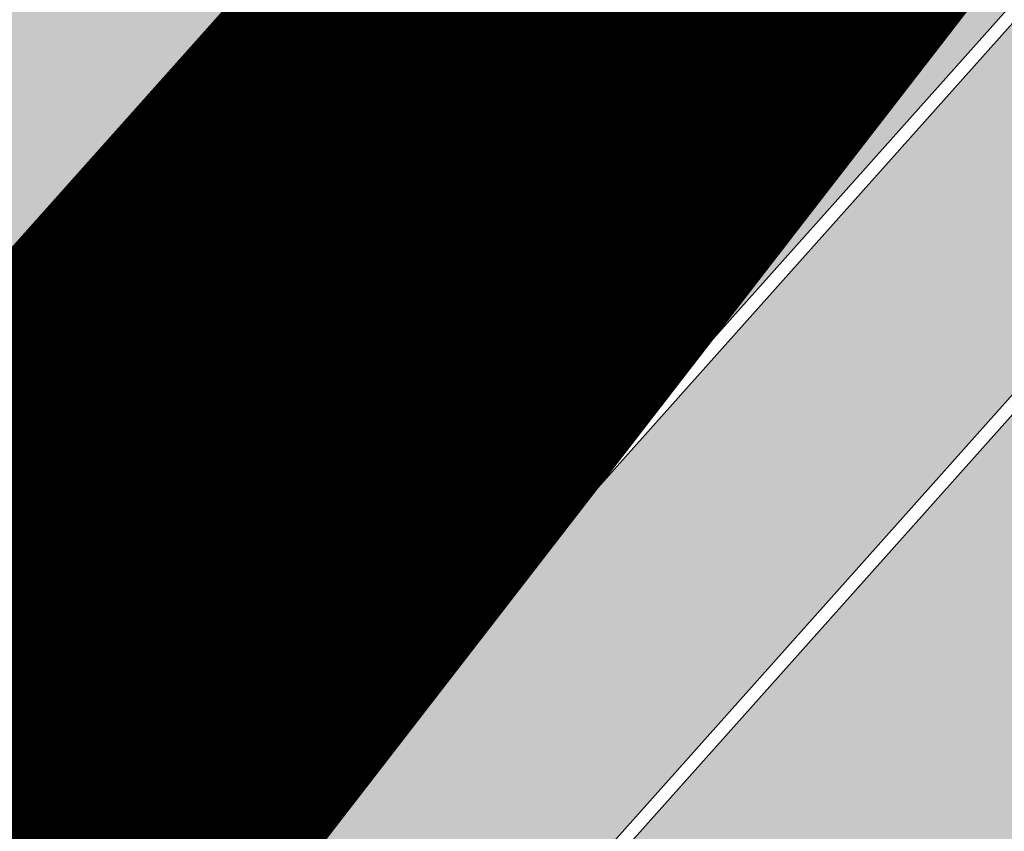
# Model space of a CAD drawing. Units: millimetres. Extents: x -511153 to 25189, y -6563528 to 13100.
# Drawn here: x 8871 to 8877, y 9932 to 9937 of the extents above; entities that cross this region are included whole.
import ezdxf

# ---------------------------------------------------------------- set-up
doc = ezdxf.new("R2010")
doc.units = ezdxf.units.MM
for name, pattern in [('CENTER', [16, 10, -2, 2, -2]), ('DASHED', [19.049999999999997, 12.7, -6.35]), ('Tkm_921_50', [4, 1, -3]), ('tugimüür1', [0.8, 0.6, -0.2])]:
    doc.linetypes.add(name, pattern=pattern)
doc.layers.add('______MAANTEEAMETI_PLANEERING', color=7, linetype='Continuous', lineweight=13)
doc.layers.add('Level 1', color=24, linetype='Continuous', lineweight=0)
for name, color, linetype in [('DET.PLAN', 5, 'DASHED'), ('tee', 253, 'Continuous'), ('TL_katend_AB_JRT', 133, 'Continuous'), ('TL_katend_AB_KT', 41, 'Continuous'), ('TL_katend_muldeserv', 34, 'Continuous'), ('TL_L_kattemärgistus', 7, 'Continuous'), ('TL_mulle_kraav', 5, 'Continuous'), ('TL_piire_porkepiire_tp1', 5, 'FENCELINE2'), ('TL_piire_torupiire_rajatis', 64, 'FENCELINE1'), ('TL_tee_äk_8x20', 210, 'Continuous'), ('TL_tee_äk_ST_10cm', 192, 'Continuous'), ('TL_telg_tee', 12, 'CENTER'), ('TL_TS_tugimüür', 7, 'Continuous')]:
    doc.layers.add(name, color=color, linetype=linetype)
for name, color, linetype, true_color in [('TL_katend_AB_ST-1', 7, 'Continuous', 0xcbcbcb), ('TL_katend_haljastus_muru', 7, 'Continuous', 0xe9ffa8), ('TL_katend_sillutis_KT-hall', 250, 'Continuous', 0x333333), ('TL_tee_murukaitseriba', 7, 'Murukaitse', 0xb57e40), ('TL_tee_servajoon', 1, 'Continuous', 0xff0000)]:
    doc.layers.add(name, color=color, linetype=linetype, true_color=true_color)
doc.styles.add('romanc', font='romanc.shx')
doc.styles.add('RP_lines', font='swissl.ttf')
doc.linetypes.add('FENCELINE1', pattern='A,6.349999999999999,-2.54,[133,ltypeshp.shx,S=2.54,R=0,X=-2.54,Y=0],-2.54,25.4', length=36.83)
doc.linetypes.add('FENCELINE2', pattern='A,0.25,-0.1,[132,ltypeshp.shx,S=0.1,R=0,X=-0.1,Y=0],-0.1,1', length=1.45)
doc.linetypes.add('Murukaitse', pattern='A,0.4,["|",RP_lines,S=0.29,R=0,X=0,Y=-0.305],0', length=0.4)
doc.linetypes.add('PROJ_KRAAV5', pattern='A,0,-1.35,1,[">",romanc,S=1,R=0,X=-0.9520000000000001,Y=-0.429],-2.45,0', length=4.800000000000001)
pattern_1 = [(45, (-544953.9530824121, -6582422.866960801), (0, 0.2828427124746191), [0.6000000000000001, -0.2]), (135, (-544953.8116610559, -6582422.725539445), (2.220446049250313e-17, 0.282842712474619), [0.6000000000000001, -0.2])]

# ---------------------------------------------------------------- blocks, each defined once
blk = doc.blocks.new('A$C081406f7')
at = {"layer": 'TL_katend_AB_JRT', "transparency": 33554687}
h = blk.add_hatch(color=256, dxfattribs=at)
h.dxf.hatch_style = 1
edge = h.paths.add_edge_path()
edge.add_line((1331.061774143483, 1012.218345088884), (1331.116652983706, 1012.61526045762))
edge.add_arc((1328.201406678767, 963.3514451161027), 49.34999658583151, 86.61340183406443, 88.36263132404838)
edge.add_line((1329.611512995325, 1012.681291691959), (1329.575909359497, 1012.423785699531))
edge.add_arc((1327.594756316277, 1012.697706511244), 1.99999999793713, 270.704343966516, 352.12800401456866, ccw=False)
edge.add_arc((1328.201334434678, 963.3517630640417), 47.34967144691694, 90.70426155766575, 106.6259412670015)
edge.add_arc((1303.594934655121, 1045.756062588654), 38.65000000741672, 266.6926130097575, 286.6259135930278, ccw=False)
edge.add_arc((1310.670589998364, 990.2048689648509), 19.35000010517429, 118.7444174245122, 126.0989164710175)
edge.add_arc((1303.594934709603, 1045.756063265726), 40.15000068626519, 263.8160416310698, 267.5337873785418)
edge.add_line((1301.867270540912, 1005.643250703812), (1301.899061956792, 1005.532438928261))
edge.add_arc((1307.524930216372, 997.2650568913668), 9.999999970905757, 124.2348835614915, 158.0971353988752)
edge.add_arc((1569.169494629255, 892.0694204317406), 292.000000001215, 158.0971353438533, 167.4773947867204)
edge.add_line((1284.116017517983, 955.3822563141584), (1269.276291215559, 888.5693340552971))
edge.add_arc((965.186708620633, 956.1102531570941), 311.4999999933742, 335.32741172495804, 347.4773947861705, ccw=False)
edge.add_line((1248.249247978907, 826.0800689384341), (1234.52149711526, 796.1961458865553))
edge.add_arc((812.6538118493045, 989.9891251958907), 464.2500002167407, 331.0333457150138, 335.32741172413637, ccw=False)
edge.add_arc((1235.450065604644, 755.9509007129818), 18.99999999915957, 151.033345712775, 194.7181055656156)
edge.add_arc((1202.565690042684, 747.3127386476845), 15.00000000035799, -41.743547994088374, 14.718105560709489, ccw=False)
edge.add_line((1213.757675359258, 737.325773909688), (1147.759930951986, 663.3647851776332))
edge.add_arc((1125.375960341771, 683.3387146210298), 29.9999999614795, 294.53074976855106, 318.2564520231993, ccw=False)
edge.add_arc((1151.947579253116, 625.1154454834759), 34.00000004366822, 114.5307497982321, 132.9195617888031)
edge.add_arc((812.653811151511, 989.9891261709854), 464.2500013923588, 308.4623514616791, 312.9195618036572, ccw=False)
edge.add_arc((1104.534918063902, 626.8197546908632), 3.136660315017773, 186.3384029100972, 215.3889971087728)
edge.add_arc((812.6538112419657, 989.9891260704026), 465.7500012572715, 308.4038301490165, 312.9195618039128)
edge.add_arc((1151.947579239029, 625.115445503965), 32.50000001894414, 114.5307497914659, 132.9195617948389, ccw=False)
edge.add_arc((1125.375960316276, 683.3387146545574), 31.50000000262107, 294.5307497859774, 318.2564520083394)
edge.add_line((1148.879129483714, 662.366088704206), (1214.876873890986, 736.3270774353296))
edge.add_arc((1202.565690041636, 747.3127386476845), 16.50000000136745, 318.2564520070476, 374.7181055598263)
edge.add_arc((1235.450065605226, 755.9509007129818), 17.49999999971978, 151.0333457129809, 194.7181055655133, ccw=False)
edge.add_arc((812.653811880271, 989.9891251875088), 465.7500001855071, 331.0333457140908, 335.3274117234507)
edge.add_line((1235.884559102822, 795.5699973264709), (1249.612309966236, 825.453920379281))
edge.add_arc((965.1867086070124, 956.110253162682), 313.0000000079281, 335.3274117251543, 347.4773947856867)
edge.add_line((1270.740607022657, 888.244096884504), (1285.58033332543, 955.057019145228))
edge.add_arc((1569.169494632981, 892.0694204308093), 290.500000005041, 158.0971353439562, 167.4773947863576, ccw=False)
edge.add_arc((1307.524930238258, 997.2650568736717), 8.49999999809808, 94.6334589529879, 158.0971353529231, ccw=False)
edge.add_arc((1303.594934666529, 1045.756062531844), 40.14999994993164, 274.6334589528057, 286.6259136007135)
edge.add_arc((1328.201334439451, 963.3517630379647), 45.84967147307456, 90.70425886574378, 106.6259421686855, ccw=False)
edge.add_arc((1327.594756315812, 1012.697706512176), 3.499999998853502, 270.704343992679, 352.1280039738294)
h = blk.add_hatch(color=256, dxfattribs=at)
h.dxf.hatch_style = 1
edge = h.paths.add_edge_path()
edge.add_line((1238.03755399806, 895.507727028802), (1236.573238190264, 895.8329641995952))
edge.add_arc((812.6538120446494, 989.9891250981018), 434.2499999985864, 278.42358354365007, 347.4773947864304, ccw=False)
edge.add_arc((966.0656855625566, -45.96326742041856), 613.0000000020066, 98.42358354406406, 103.1092081943174)
edge.add_line((827.0324824559502, 551.0616637477651), (818.9343210194493, 549.1757905371487))
edge.add_arc((753.8404723717831, 828.6964348163456), 286.9999994948129, 278.9447611017615, 283.1092081942477, ccw=False)
edge.add_arc((797.1422542578075, 553.583357302472), 8.499999972982454, 213.8656565551455, 278.94476124885875, ccw=False)
edge.add_arc((751.3486475009704, 522.8511579474434), 46.6499999998294, 33.86565664215939, 80.02617908076444)
edge.add_arc((767.3693766439101, 613.9527702359483), 45.84955418204962, 246.36187232451698, 260.02621233503993, ccw=False)
edge.add_arc((747.5822471051943, 568.7438330380246), 3.499999999808036, 66.36197162021725, 148.5176474908606)
edge.add_line((744.5974434057716, 570.5716587612405), (744.4117226545932, 570.2683804025874))
edge.add_arc((767.3694772499148, 613.9531991500407), 49.34999376957271, 242.2766531950009, 244.023942322641)
edge.add_line((745.7544007047545, 569.5886823488399), (745.8766449912218, 569.7883048802614))
edge.add_arc((747.5822471051943, 568.7438330380246), 2.000000000103188, 66.36197162043612, 148.517647481358, ccw=False)
edge.add_arc((767.3695055353455, 613.9531969800591), 47.34999680062581, 246.3619396387566, 260.026147109813)
edge.add_arc((751.3486474951496, 522.8511579390615), 45.150000008897, 27.125517666999883, 80.02617907527531, ccw=False)
edge.add_arc((801.6699142513098, 559.9189355196431), 19.35000019557606, 238.40627321629, 245.9109499611945)
edge.add_arc((751.3486473585945, 522.8511578729376), 46.65000016205802, 24.57761558553081, 27.67903173071565)
edge.add_line((792.6601932924241, 544.5209222389385), (792.7407693163259, 544.604107350111))
edge.add_arc((797.1422542715445, 553.5833573210984), 9.99999999262469, 243.8866438613974, 278.944761133879)
edge.add_arc((753.8404721090337, 828.6964359162375), 288.5000006254982, 278.944761119395, 283.1092081727512)
edge.add_line((819.2745326608419, 547.7148812180385), (827.3726943674264, 549.6007544901222))
edge.add_arc((966.0656855709385, -45.96326740831137), 611.4999999908547, 98.42358354425102, 103.10920818013199, ccw=False)
edge.add_arc((812.6538120339392, 989.989125110209), 435.7500000124755, 278.4235835458725, 347.4773947851821)
at = {"layer": 'TL_katend_AB_KT', "transparency": 33554687}
h = blk.add_hatch(color=256, dxfattribs=at)
h.dxf.hatch_style = 1
edge = h.paths.add_edge_path()
edge.add_arc((760.1527486059349, 607.7751159192994), 36.50000031233424, 216.4709249278293, 220.5661217626804)
edge.add_arc((767.3694800558733, 613.953204694204), 45.99999998242128, 220.5661217680934, 239.0436415470302)
edge.add_arc((744.7365387036698, 576.220593274571), 1.999999996075174, 239.0436414859668, 290.8371826000182)
edge.add_arc((747.5822397817392, 568.7438758024946), 5.999957427756725, 66.36174381000382, 110.8372624563138, ccw=False)
edge.add_arc((767.369480105117, 613.9532048217952), 43.35000012027727, 246.36197163502, 260.0261790581303)
edge.add_arc((751.3486475094687, 522.851157954894), 49.14999998997733, 33.86565664101278, 80.02617908894189, ccw=False)
edge.add_arc((797.1422542728251, 553.5833573248237), 5.999999996550032, 213.8656566117462, 278.9447611262895)
edge.add_arc((753.8404722156702, 828.6964352149516), 284.4999999166608, 278.9447611201475, 283.1092081957379)
edge.add_line((818.3673013777006, 551.6106393486261), (826.4654628441203, 553.4965125657618))
edge.add_arc((966.0656856120331, -45.96326782554388), 615.5000004091335, 98.42358354416808, 103.10920819244808, ccw=False)
edge.add_arc((812.6538122210186, 989.9891245244071), 431.7499994060585, 278.4235835301186, 301.2678118288986)
edge.add_arc((1036.229862837587, 621.8053231630474), 0.9999999931718436, 301.267811466231, 384.6241389301952)
edge.add_line((1037.138923479128, 622.2219869801775), (1035.411402901169, 625.9910231325775))
edge.add_line((1035.411402901169, 625.9910231325775), (1043.022154523758, 629.4504788648337))
edge.add_line((1043.022154523758, 629.4504788648337), (1044.174065098632, 626.9162925630808))
edge.add_arc((1045.0844305465, 627.3300978131592), 1.000000016831884, 204.4440994609513, 302.6560834414602)
edge.add_arc((812.6538120288169, 989.9891251008958), 431.7500000139557, 302.6560844126325, 330.7799349023452)
edge.add_arc((1188.591380374623, 779.7119099330157), 0.9999999994466008, 330.7799348853426, 490.6167012945004)
edge.add_line((1187.94038486341, 780.4709915118292), (1187.495170743205, 780.089171689935))
edge.add_line((1187.495170743205, 780.089171689935), (1184.793539382983, 783.2393602589145))
edge.add_line((1184.793539382983, 783.2393602589145), (1188.145013480564, 786.1136159887537))
edge.add_arc((1165.490360954311, 812.5296650798991), 34.80001337170807, 310.6167013353277, 311.8109274034694)
edge.add_line((1188.690647156094, 786.5915145901963), (1190.738482284825, 784.3020145865157))
edge.add_arc((1191.483831148362, 784.9686892200261), 0.9999999976706904, 221.8109274321829, 331.5780255344601)
edge.add_arc((812.6538120631594, 989.9891250934452), 431.7499999812208, 331.5780253392793, 340.1870040582577)
edge.add_arc((1217.905096948612, 843.9858423052356), 0.9999999971670548, 340.1870038771584, 441.6590611897906)
edge.add_arc((1217.760033741477, 842.9964199140668), 1.999999997926284, 81.6590609044218, 160.0567078618602)
edge.add_arc((812.6535318527604, 989.9893153356388), 428.9503326123771, 333.29984260979995, 340.0566967037109, ccw=False)
edge.add_arc((1165.490369807347, 812.5296550029889), 33.99999995879758, 310.6167010714677, 333.2998485069722, ccw=False)
edge.add_line((1187.624217073317, 786.7208812544122), (1175.922845574678, 776.6856749244034))
edge.add_line((1175.922845574678, 776.6856749244034), (1172.531351141632, 779.0466232066974))
edge.add_line((1172.531351141632, 779.0466232066974), (1185.020235039177, 789.7572075817734))
edge.add_arc((1165.490310639143, 812.5297115659341), 30.00008141288409, 310.6167165254561, 333.2998027803677)
edge.add_arc((812.6526808926137, 989.989652809687), 424.9512476492056, 333.2998534577906, 340.0566929611683)
edge.add_arc((1217.760033742175, 842.9964199122041), 6.000000000047609, 72.15919044273221, 160.0567078173691, ccw=False)
edge.add_arc((1219.904647490126, 849.6597998198122), 0.9999999942846093, 252.1591901560946, 340.9872202558288)
edge.add_arc((812.6538119966863, 989.9891251111403), 431.7500000491686, 340.9872199025498, 347.4773947858894)
edge.add_line((1234.132711845683, 896.3750261487439), (1245.27446086565, 946.5385396732017))
edge.add_arc((1215.988144716946, 953.0432830872014), 30.0000000073968, 347.4773947870228, 361.8389063469438)
edge.add_arc((1279.955184762599, 955.0970085663721), 33.99999999687243, 167.477394787649, 181.8389063511254, ccw=False)
edge.add_line((1246.764026471879, 962.4690510993823), (1250.666872519185, 980.0408407850191))
edge.add_arc((1283.858030817937, 972.6687982473522), 34.00000000573532, 149.221597690627, 167.4773947829236, ccw=False)
edge.add_arc((1228.872248320025, 1005.418816999532), 30.00000003466059, 329.2215977175597, 365.1314120587608)
edge.add_arc((1215.575752781937, 1004.224788232706), 43.34999997047248, 5.131412069857352, 26.48547937324309)
edge.add_arc((1305.975541555905, 1049.267858514562), 57.64999998398533, 190.8671647634259, 206.4854793711078, ccw=False)
edge.add_arc((1295.663835851243, 1047.288264896721), 47.14999686824728, 161.6062736441554, 190.8671647448665, ccw=False)
edge.add_arc((1249.97379488172, 1062.481762013398), 1.000000000257591, 341.6062887274181, 421.2869335099446)
edge.add_line((1250.454218402854, 1063.358798637986), (1249.886534570018, 1063.669730770402))
edge.add_line((1249.886534570018, 1063.669730770402), (1251.394356979989, 1066.422635067254))
edge.add_arc((1251.870591191924, 1067.304499796592), 1.002239704595311, 241.6295825645544, 332.3749281381316)
edge.add_arc((1295.663837659056, 1047.288277206011), 47.15000119949782, 153.89316580047, 155.5017181325828, ccw=False)
edge.add_arc((1247.082247634768, 1061.075199609622), 9.349999986054199, 31.74660386353679, 48.11787214852751, ccw=False)
edge.add_arc((1295.663836585241, 1047.288277724758), 44.73000000743441, 155.278346564984, 190.8670968412742)
edge.add_arc((1305.975541565218, 1049.267858513631), 55.22999999285027, 190.8670968416671, 206.4854793678936)
edge.add_arc((1215.575752748991, 1004.224788219668), 45.770000004756, 5.13141208807059, 26.485479366982076, ccw=False)
edge.add_arc((1228.872248351923, 1005.418816993013), 32.4200000035485, -30.778402303526093, 5.131412084076601, ccw=False)
edge.add_arc((1283.858030845411, 972.668798238039), 31.58000003442354, 149.2215977017475, 167.4773947747526)
edge.add_line((1253.029302021721, 979.5161248175427), (1249.126455974416, 961.944335131906))
edge.add_arc((1279.955184770282, 955.0970085663721), 31.58000000418229, 167.4773947885499, 181.8389063478702)
edge.add_arc((1215.988144712057, 953.0432830899954), 32.42000001252146, -12.522605213988925, 1.8389063447784793, ccw=False)
edge.add_line((1247.636890367721, 946.0138237057254), (1236.495141344378, 895.8503101719543))
edge.add_arc((812.6538120427867, 989.9891250999644), 434.1700000002187, 278.42358354346834, 347.4773947848645, ccw=False)
edge.add_arc((966.0656855832785, -45.96326759457588), 613.0800001776895, 98.42358354387078, 103.1092081993893)
edge.add_line((827.0143377571367, 551.139578894712), (818.9161764063174, 549.2537057027221))
edge.add_arc((753.8404720904073, 828.6964361043647), 286.9200008130086, 278.9447611172761, 283.109208193448, ccw=False)
edge.add_arc((797.1422542647924, 553.5833573127165), 8.41999998410468, 213.8656565810622, 278.9447611924826, ccw=False)
edge.add_arc((751.3486474859528, 522.851157923229), 46.73000002580049, 33.8656566573899, 80.02617906766403)
edge.add_arc((767.369376640534, 613.9527702154592), 45.76955416166526, 246.3618721442954, 260.0262123929947, ccw=False)
edge.add_arc((747.5822471056599, 568.7438330370933), 3.580000000794662, 66.36197163623568, 148.5176474823764)
edge.add_line((744.5292193212081, 570.6134376348928), (744.340787722962, 570.3057325137779))
edge.add_arc((767.3694800275844, 613.9532046541572), 49.34999993420625, 223.1687855200663, 242.1835772926261, ccw=False)
edge.add_arc((734.9137852214044, 583.5085356822237), 4.849999999742296, 147.9953772060585, 223.1687855372423, ccw=False)
h = blk.add_hatch(color=256, dxfattribs=at)
h.dxf.hatch_style = 1
edge = h.paths.add_edge_path()
edge.add_arc((1307.524930238607, 997.2650568736717), 5.999999998300618, 94.63345895285039, 158.0971353571915, ccw=False)
edge.add_arc((1303.594934645575, 1045.756062650122), 42.65000006928955, 274.6334589685262, 286.6259135821331)
edge.add_arc((1328.201406533481, 963.3514417055994), 43.34999999919307, 80.01896494240401, 106.62591360174571, ccw=False)
edge.add_arc((1333.94419854763, 996.0727140456438), 10.12861678830386, 53.54843434759471, 79.93158449361289, ccw=False)
edge.add_line((1339.96204574639, 1004.219762169756), (1341.759545789449, 1006.825844116509))
edge.add_arc((1334.378083474701, 996.1231486620381), 13.00129516222127, 55.40664822549138, 79.32388153808355)
edge.add_arc((1328.201406357577, 963.3514405759051), 46.35000114190463, 79.32564926763709, 82.56292106261891)
edge.add_arc((1334.330282863346, 1010.303129223175), 1.000016746857143, 172.1284035479671, 262.5619585809767, ccw=False)
edge.add_line((1333.33968879655, 1010.44008501526), (1333.611230211449, 1012.404028871097))
edge.add_arc((1328.201406707522, 963.3514437498525), 49.34999794752328, 83.70649967148545, 86.52024182117492)
edge.add_line((1331.196749655413, 1012.610455291346), (1331.141020265291, 1012.207388256676))
edge.add_arc((1327.594756315113, 1012.697706512176), 3.579999999442807, 270.70434400344595, 352.12800398057857, ccw=False)
edge.add_arc((1328.201334425597, 963.3517631180584), 45.76967139219959, 90.70425870087568, 106.6259422308162)
edge.add_arc((1303.594934661407, 1045.756062565371), 40.22999998365784, 274.63345895615566, 286.6259135938972, ccw=False)
edge.add_arc((1307.524930238957, 997.2650568727404), 8.419999999095863, 94.63345895752121, 158.0971353463902)
edge.add_arc((1569.169494581642, 892.0694204475731), 290.41999995115, 158.0971353431736, 167.477394787042)
edge.add_line((1285.658430168987, 955.0396731644869), (1270.818703865749, 888.2267509019002))
edge.add_arc((965.1867086242419, 956.1102531570941), 313.0799999899953, 335.32741172474005, 347.477394785973, ccw=False)
edge.add_line((1249.685006605578, 825.4205257892609), (1235.95725574065, 795.5366027364507))
edge.add_arc((812.6538127892418, 989.989124706015), 465.8299991572462, 331.03334571171365, 335.3274117305015, ccw=False)
edge.add_arc((1235.450065606157, 755.9509007129818), 17.42000000038047, 151.0333457156814, 194.7181055653456)
edge.add_arc((1202.565690044081, 747.3127386476845), 16.57999999889859, -41.743547997381825, 14.718105561358584, ccw=False)
edge.add_line((1214.936564479256, 736.273813623935), (1148.9388200721, 662.3128248918802))
edge.add_arc((1125.375960310106, 683.3387146638706), 31.58000001373188, 294.53074978942004, 318.25645200268934, ccw=False)
edge.add_arc((1151.947579234606, 625.1154455086216), 32.42000001278313, 114.5307497875167, 132.9195617944362)
edge.add_arc((812.6538113985443, 989.9891258776188), 465.8300010092107, 308.4035007541177, 312.9195618059745, ccw=False)
edge.add_arc((1104.413364463137, 626.754801876843), 3.000000009807256, 217.2509169092789, 270.2246368098666)
edge.add_arc((812.6538119986653, 989.989125170745), 468.2500000833124, 308.543609432291, 312.9195618110201)
edge.add_arc((1151.947579200612, 625.1154455579817), 29.99999995306083, 114.53074976839079, 132.9195618114015, ccw=False)
edge.add_arc((1125.375960324658, 683.3387146387249), 33.99999998552006, 294.5307497838656, 318.2564520195749)
edge.add_line((1150.744460369926, 660.7015945818275), (1174.780005541514, 687.6372527871281))
edge.add_arc((1175.526137896115, 686.9714551344514), 1.000000002446333, 48.38461624219218, 138.256451863489, ccw=False)
edge.add_line((1176.190264868201, 687.719074937515), (1176.913688119501, 687.0764422882348))
edge.add_line((1176.913688119501, 687.0764422882348), (1176.989424549858, 686.9964356338605))
edge.add_line((1176.989424549858, 686.9964356338605), (1179.974988151691, 690.3242372842506))
edge.add_line((1179.974988151691, 690.3242372842506), (1179.164484239067, 691.125843080692))
edge.add_arc((1179.867677398841, 691.8368419418111), 1.000000000232798, 138.2564520271869, 225.3162436182463, ccw=False)
edge.add_line((1179.121545044123, 692.5026395907626), (1222.713118762011, 741.3539438415319))
edge.add_arc((1223.086184938555, 741.0210450189188), 0.4999999981782788, 48.85218732620882, 138.2564521242708, ccw=False)
edge.add_line((1223.415186865837, 741.3975522965193), (1224.569792427123, 740.3886277060956))
edge.add_line((1224.569792427123, 740.3886277060956), (1225.808492871234, 741.7998472014442))
edge.add_line((1225.808492871234, 741.7998472014442), (1224.697662832565, 742.755804524757))
edge.add_arc((1225.023808649508, 743.1347885672003), 0.4999999983365052, 138.5110838336918, 229.2853949299992, ccw=False)
edge.add_line((1224.649266704801, 743.4660261422396), (1224.779737940058, 743.6135545456782))
edge.add_line((1224.779737940058, 743.6135545456782), (1223.242465095944, 744.9730885932222))
edge.add_arc((1222.495438060956, 745.6378822522238), 1.000000000025614, 175.196264014332, 318.3335025785019, ccw=False)
edge.add_arc((1202.565690045594, 747.3127386476845), 18.99999999746681, 355.1962640105633, 374.7181055639696)
edge.add_arc((1235.450065601384, 755.9509007139131), 14.9999999962148, 151.033345709845, 194.7181055722229, ccw=False)
edge.add_arc((812.6538118559401, 989.9891251930967), 468.2500002096074, 331.033345714901, 335.3274117240899)
edge.add_line((1238.156329081394, 794.5264163939282), (1251.884079945041, 824.4103394467384))
edge.add_arc((965.1867085912963, 956.11025316827), 315.5000000244148, 335.3274117254541, 347.4773947853262)
edge.add_line((1273.181133367703, 887.7020349334925), (1288.020859670476, 954.5149571932852))
edge.add_arc((1569.16949461482, 892.0694204363972), 287.9999999859789, 158.097135343625, 167.4773947868337, ccw=False)
h = blk.add_hatch(color=256, dxfattribs=at)
h.dxf.hatch_style = 1
edge = h.paths.add_edge_path()
edge.add_arc((1196.530122087453, 734.9916790267453), 9.999999999597659, 318.2564520081218, 371.9528064860776)
edge.add_arc((1207.291625829064, 737.2698443401605), 0.9999999993168075, 138.3853987277508, 191.9528064829584, ccw=False)
edge.add_line((1206.543996958411, 737.933961099945), (1208.353496473632, 739.971003619954))
edge.add_line((1208.353496473632, 739.971003619954), (1205.138692326029, 742.8267056858167))
edge.add_line((1205.138692326029, 742.8267056858167), (1204.803558026557, 742.4494285387918))
edge.add_arc((1204.055929156719, 743.1135452995077), 0.999999999439535, 220.6167010391136, 318.3853986568486, ccw=False)
edge.add_line((1203.296847574995, 742.4625497916713), (1202.233018998406, 743.703007934615))
edge.add_line((1202.233018998406, 743.703007934615), (1199.984026759397, 740.180969171226))
edge.add_line((1199.984026759397, 740.180969171226), (1201.084611578728, 738.8976520765573))
edge.add_arc((1196.530122088385, 734.9916790267453), 5.999999998625416, -41.74354800017318, 40.61670105936622, ccw=False)
edge.add_line((1201.006916213431, 730.9968931321055), (1171.987743782927, 698.4762864904478))
edge.add_arc((1175.71840555442, 695.1472982447594), 4.999999999321092, 138.2564520032367, 228.2564519703282)
edge.add_line((1172.389417306753, 691.4166364753619), (1172.553566428134, 691.2701609916985))
edge.add_line((1172.553566428134, 691.2701609916985), (1175.216757024056, 694.2546904087067))
edge.add_line((1175.216757024056, 694.2546904087067), (1175.052607904305, 694.4011658933014))
edge.add_arc((1175.71840555768, 695.1472982466221), 1.000000001955913, 138.2564521336153, 228.2564517847779, ccw=False)
edge.add_line((1174.972273201216, 695.8130958946422), (1203.99144563172, 728.3337025353685))
at = {"layer": 'TL_katend_AB_ST-1', "transparency": 33554687}
h = blk.add_hatch(color=256, dxfattribs=at)
h.dxf.hatch_style = 1
edge = h.paths.add_edge_path()
edge.add_line((1190.24652635667, 764.5921317785978), (1195.734343631309, 758.1931613320485))
edge.add_arc((812.6538120376645, 989.9891251027584), 447.750000007216, 328.8225317429885, 347.4773947864918)
edge.add_line((1249.752080455539, 892.9058296671137), (1272.934407105087, 997.2796541322023))
edge.add_arc((1223.63577493676, 1008.229305543937), 50.49999999709456, 347.4773947852817, 386.4918960126446)
edge.add_line((1268.833146837424, 1030.755902556702), (1259.880599748343, 1026.300352376886))
edge.add_arc((1215.575752725359, 1004.224788215011), 49.50000002823295, 1.2478321969928174, 26.485479360752777, ccw=False)
edge.add_arc((1225.07349984406, 1004.431670277379), 40.00000000104387, -23.142260488207796, 1.2478321913939112, ccw=False)
edge.add_line((1261.85477445717, 988.7110520349815), (1258.59615432343, 981.086911550723))
edge.add_arc((1286.182110339985, 969.2964478479698), 30.00000006122118, 156.8577395175687, 167.477394769793)
edge.add_line((1256.895794140641, 975.8011912824586), (1254.11059458938, 963.2613831134513))
edge.add_arc((1273.634805341368, 958.9248875062913), 19.99999999097405, 167.4773947845191, 180.9731280710931)
edge.add_line((1253.637689941796, 958.5852180598304), (1253.735442689387, 952.830290723592))
edge.add_arc((1213.741211850662, 952.1509518334642), 40.00000002136112, -12.52260520839701, 0.9731280661287087, ccw=False)
edge.add_line((1252.789633394219, 943.4779606154189), (1241.942396150553, 894.6404279079288))
edge.add_arc((812.653812045115, 989.9891250999644), 439.7499999993973, 329.1656911989946, 347.4773947862936, ccw=False)
edge = h.paths.add_edge_path()
edge.add_line((1188.507780290092, 746.650149484165), (1183.072854464524, 752.9874468091875))
edge.add_arc((812.6538120388286, 989.989125110209), 439.750000010313, 278.4235835436263, 327.3880556754374, ccw=False)
edge.add_arc((966.0656854922418, -45.96326703298837), 607.4999996094781, 98.4235835432534, 103.1092081976987)
edge.add_line((828.2799255345017, 545.7049963362515), (820.1817640931113, 543.8191231256351))
edge.add_arc((753.8404721696861, 828.6964354868978), 292.5000001918728, 280.0902633905611, 283.1092081988562, ccw=False)
edge.add_line((805.0863028849708, 540.7205424914137), (822.7900541730924, 532.6188185373321))
edge.add_line((822.7900541730924, 532.6188185373321), (830.8882156414911, 534.5046917553991))
edge.add_arc((966.0656856852584, -45.9632681235671), 596.0000007160089, 99.46706994570309, 103.10920819206541, ccw=False)
edge.add_arc((851.5048620565794, 641.0506099481136), 100.4999999828949, 279.4670699351435, 286.4356530206471)
edge.add_line((879.9401659602299, 544.6572310859337), (899.0699530269485, 550.300370849669))
edge.add_arc((927.2223189886427, 454.8661286644638), 99.50000146083195, 102.08444742131132, 106.4356530129775, ccw=False)
edge.add_arc((812.65381204593, 989.9891250999644), 447.7499999984702, 282.08444737342, 327.079786166336)
h = blk.add_hatch(color=256, dxfattribs=at)
h.dxf.hatch_style = 1
edge = h.paths.add_edge_path()
edge.add_line((1196.983061985928, 736.7676999820396), (1191.561169679044, 743.0897998064756))
edge.add_arc((812.6538120443001, 989.9891251036897), 452.2500000021703, 283.109208198552, 326.91138505783147, ccw=False)
edge.add_line((915.2276556413854, 549.5249732006341), (823.8106894305674, 528.2360906545073))
edge.add_arc((835.2644850978395, 479.0521444799379), 50.4999999652531, 103.1092081791298, 155.5677165969562)
edge.add_line((789.2867221598281, 499.9398277336732), (798.0009802529821, 494.9672710699961))
edge.add_arc((842.6437354030786, 473.5832954468206), 49.50000000852556, 116.8796456223073, 154.4054790122633, ccw=False)
edge.add_arc((838.3486156379804, 482.056898387149), 39.99999997763854, 92.48955292311467, 116.8796456275964, ccw=False)
edge.add_line((836.6111266671214, 522.0191446989775), (844.8946291756583, 522.3792969817296))
edge.add_arc((843.5915124459425, 552.350981705822), 29.99999997352773, 272.4895529269245, 283.1092081984035)
edge.add_line((850.3957475043135, 523.1327958675101), (862.906383666792, 526.0462316861376))
edge.add_arc((858.3702269472415, 545.5250222980976), 20.0000000372226, 283.1092082028886, 296.6049414564896)
edge.add_line((867.3269510084065, 527.6427099313587), (872.4732636687113, 530.2203465104103))
edge.add_arc((890.3867117709015, 494.4557218458503), 40.00000000383389, 103.109208197854, 116.6049414749053, ccw=False)
edge.add_line((881.3143983512418, 533.4133030017838), (917.0421183200087, 541.7334569692612))
edge.add_arc((812.6538120468613, 989.9891250999644), 460.2499999976965, 283.1092081976856, 326.6204763792587)
edge = h.paths.add_edge_path()
edge.add_line((1198.816542619141, 754.5992187419906), (1204.288065935136, 748.2192475739866))
edge.add_arc((812.653811702854, 989.9891252694651), 460.2500003791007, 328.3114778691246, 335.3274117233635)
edge.add_line((1230.886665147613, 797.8658753791824), (1244.614416012657, 827.7497984310612))
edge.add_arc((965.1867085986305, 956.110253165476), 307.5000000167227, 335.3274117252795, 347.4773947855535)
edge.add_line((1265.371449063416, 889.4366331771016), (1280.211175365956, 956.2495554368943))
edge.add_arc((1569.169494434725, 892.0694204885513), 295.9999997990482, 159.2114433405017, 167.4773947890833, ccw=False)
edge.add_line((1292.440106610302, 997.1258138939738), (1289.669539739727, 1011.423564072698))
edge.add_arc((1307.753133310471, 1001.76780689694), 20.50000007485497, 151.8999569875939, 157.2355727479837)
edge.add_arc((1569.169495953363, 892.069419901818), 304.0000014271763, 157.235572761521, 159.2464256876744)
edge.add_arc((1283.959997308441, 1000.14597958792), 1.000000000492209, 164.3464273481531, 339.2464251579454, ccw=False)
edge.add_arc((1375.436513694352, 974.513052158989), 96.00000009876072, 156.9861190316143, 164.3464267559336, ccw=False)
edge.add_line((1287.077137806104, 1012.044648336247), (1283.391649967991, 1014.861448426731))
edge.add_arc((1375.436513667577, 974.5130521673709), 100.5000000705359, 156.3294809093648, 167.4773947826503)
edge.add_line((1277.32735452638, 996.3039426216856), (1254.243846521014, 892.3750294884667))
edge.add_arc((1196.159327722737, 905.2761020315811), 59.49999156966476, 346.60698646393615, 347.47739484972476, ccw=False)
edge.add_line((1254.041165231378, 891.4941615508869), (1243.598371243686, 847.636178823188))
edge.add_arc((1185.716525476426, 861.4181212093681), 59.50000004504979, 336.76205404712783, 346.6069865210138, ccw=False)
edge.add_arc((965.1867116221692, 956.1102518383414), 299.4999967151781, 335.32741171463545, 336.7620540476822, ccw=False)
edge.add_line((1237.344752080506, 831.0892574163154), (1223.617001217324, 801.2053343635052))
edge.add_arc((812.6538119418547, 989.9891251530498), 452.2500001153521, 328.63512619214237, 335.3274117241478, ccw=False)
at = {"layer": 'TL_katend_haljastus_muru', "transparency": 33554687}
h = blk.add_hatch(color=256, dxfattribs=at)
h.dxf.hatch_style = 1
edge = h.paths.add_edge_path()
edge.add_line((1243.063328972436, 847.7635749289766), (1253.506122960011, 891.6215576566756))
edge.add_arc((1196.159317539306, 905.2761043962091), 58.95000202393731, 346.6069865200353, 347.4773947664252)
edge.add_line((1253.706930728513, 892.4942831313238), (1276.790438730503, 996.4231962505728))
edge.add_arc((1375.436513572582, 974.5130521981046), 101.0499999710493, 159.5899725967606, 167.4773947881891, ccw=False)
edge.add_arc((1303.581058416632, 1045.735516730696), 42.62521708250623, 235.8831626722168, 237.58250136364802, ccw=False)
edge.add_arc((1276.868920122506, 1006.306809296831), 4.999999999939782, 55.88321067017176, 96.62189749593348)
edge.add_line((1276.292336159153, 1011.273453126661), (1274.60624751565, 1011.077712965198))
edge.add_arc((1223.635774937691, 1008.229305545799), 51.04999999654638, -12.522605214452483, 3.1985606929936807, ccw=False)
edge.add_line((1273.471322901431, 997.1604005051777), (1250.288996250718, 892.7865760354325))
edge.add_arc((812.6538120432524, 989.9891251018271), 448.3000000014578, 282.0844473736923, 347.4773947861269, ccw=False)
edge.add_arc((927.2223186838673, 454.8661297755316), 98.95000030985324, 102.0844473837559, 106.4356530253658)
edge.add_line((899.22556911828, 549.7728448966518), (880.0957820513286, 544.1297051319852))
edge.add_arc((851.5048620732268, 641.0506098754704), 101.0499999084114, 279.46706993886653, 286.43565302329694, ccw=False)
edge.add_arc((966.0656855388079, -45.96326741855592), 595.4499999966051, 99.46706994190885, 103.109208200479)
edge.add_line((831.0129598825006, 533.9690249990672), (822.9147984792944, 532.08315179497))
edge.add_arc((845.3574338270118, 435.711835344322), 98.9500000797451, 103.1092082037347, 116.9660135449817)
edge.add_arc((751.3486483646557, 522.8511579614133), 49.14999913702625, 0.33671003094440266, 1.2269163271724892, ccw=False)
edge.add_arc((805.4975462112343, 523.1692761359736), 4.999833155185809, 180.3355383773831, 221.4667302668821)
edge.add_line((801.7509694561595, 519.8584614023566), (802.9135309509002, 518.5428808871657))
edge.add_arc((835.2644851253135, 479.0521444464102), 51.0500000061528, 103.10920820280859, 129.3244582341293, ccw=False)
edge.add_line((823.6859451188939, 528.7717573968694), (915.102911330061, 550.0606399392709))
edge.add_arc((812.6538120447658, 989.9891250999644), 451.7000000001669, 283.1092081983146, 335.3274117287737)
edge.add_line((1223.117211835342, 801.4349221969023), (1236.844962685136, 831.3188452217728))
edge.add_arc((965.1867094995687, 956.1102527808398), 298.9499990373089, 335.3274117203287, 336.7620540418408)
edge.add_arc((1185.716525518801, 861.4181211972609), 58.95000000122639, 336.7620540398251, 346.606986522759)
h = blk.add_hatch(color=256, dxfattribs=at)
h.dxf.hatch_style = 1
edge = h.paths.add_edge_path()
edge.add_line((827.3726941925706, 549.6007544528693), (819.2745327240555, 547.714881233871))
edge.add_arc((753.8404716150835, 828.6964383739978), 288.5000031301612, 278.9447611404078, 283.109208170526, ccw=False)
edge.add_arc((797.1422542716609, 553.5833573061973), 9.999999977825247, 262.7163438422643, 278.9447611464947, ccw=False)
edge.add_arc((751.3486464108573, 522.8511574687436), 49.15000119009422, 22.43861369414691, 25.053011532906908, ccw=False)
edge.add_arc((801.6699141670251, 559.9189353343099), 18.94999999052705, 255.038056252985, 280.0902634015744)
edge.add_arc((753.8404724948341, 828.6964338449761), 291.9499985186087, 280.0902633834053, 283.1092082043326)
edge.add_line((820.0570197564084, 544.3547898605466), (828.1551812248072, 546.2406630776823))
edge.add_arc((966.0656855285633, -45.96326746605337), 608.0500000401004, 98.42358354063629, 103.1092081917813, ccw=False)
edge.add_arc((812.6538120425539, 989.9891250990331), 439.2000000018271, 278.423583543394, 347.4773947864418)
edge.add_line((1241.405480354675, 894.7596815368161), (1252.252717597992, 943.5972142443061))
edge.add_arc((1213.741211875458, 952.1509518325329), 39.44999999676814, 347.4773947846023, 360.9731280687087)
edge.add_line((1253.185522015672, 952.8209498142824), (1253.087769267848, 958.5758771495894))
edge.add_arc((1273.634805319714, 958.92488750536), 20.54999996946815, 174.0898635952401, 180.973128070792, ccw=False)
edge.add_line((1253.194036488188, 961.0408904170617), (1250.668868624023, 961.6017519775778))
edge.add_arc((1279.95518476062, 955.0970085654408), 29.99999999517376, 167.4773947854819, 181.8389063494777)
edge.add_arc((1215.988144735922, 953.0432830853388), 33.99999998826213, -12.522605217243381, 1.8389063515912767, ccw=False)
edge.add_line((1249.179303017445, 945.6712405513972), (1238.037553997594, 895.5077270297334))
edge.add_arc((812.6538120429032, 989.9891250971705), 435.7500000001749, 278.42358354334146, 347.4773947867064, ccw=False)
edge.add_arc((966.0656851880485, -45.96326574217528), 611.4999982846591, 98.42358353278287, 103.1092081973469)
at = {"layer": 'TL_katend_sillutis_KT-hall'}
h = blk.add_hatch(dxfattribs=at)
h.set_pattern_fill('AR-HBONE', color=256, scale=0.05, style=0)
h.set_pattern_definition(pattern_1)
edge = h.paths.add_edge_path()
edge.add_line((1200.970749341417, 738.8000027509406), (1199.899189016665, 740.0494763581082))
edge.add_arc((812.6545474990271, 989.9886505436152), 460.8991247297584, 327.1152193353124, 327.1606025748958, ccw=False)
edge.add_line((1199.701093998738, 739.7428233670071), (1200.08515888697, 739.2949914243072))
edge.add_arc((1199.326077304664, 738.6439959164709), 0.9999999999096029, -30.814766505697605, 40.61670101740259, ccw=False)
edge.add_line((1200.184905207716, 738.1317316936329), (1187.533375474624, 716.9210238549858))
edge.add_arc((1178.945096456795, 722.0436660647392), 9.999999984861738, 318.25645201150485, 329.18523354871417, ccw=False)
edge.add_line((1186.406419990468, 715.385689583607), (1171.667941418244, 698.8688759040087))
edge.add_line((1171.667941418244, 698.8688759040087), (1171.929087742465, 698.6358467265964))
edge.add_line((1171.929087742465, 698.6358467265964), (1200.894996360294, 731.0967627791688))
edge.add_arc((1196.530122086522, 734.9916790267453), 5.850000000125367, 318.2564520096851, 400.6167010524978)
h = blk.add_hatch(dxfattribs=at)
h.set_pattern_fill('AR-HBONE', color=256, scale=0.05, style=0)
h.set_pattern_definition(pattern_1)
edge = h.paths.add_edge_path()
edge.add_line((1194.370574184461, 731.6848016735166), (1193.956474854727, 731.9650189913809))
edge.add_arc((812.6538122778293, 989.9891249267384), 460.3999997089187, 320.9724884017954, 325.9141389993689, ccw=False)
edge.add_line((1170.312648024992, 700.0782473385334), (1171.444101712084, 699.068615197204))
edge.add_line((1171.444101712084, 699.068615197204), (1186.182580284541, 715.5854288777336))
edge.add_arc((1178.945096386597, 722.0436661113054), 9.700000068974424, 318.2564520813227, 329.1852335251275)
edge.add_line((1187.275727103697, 717.0747031215578), (1199.927256836789, 738.2854109602049))
edge.add_arc((1199.326077306294, 738.6439959164709), 0.6999999991044878, 329.1852334058366, 400.6167010294205)
edge.add_line((1199.857434412814, 739.0996927712113), (1199.531142037129, 739.480160116218))
edge.add_arc((812.6538152507273, 989.9891229793429), 460.8999961555117, 325.91413899272357, 327.0763280671714, ccw=False)
h = blk.add_hatch(dxfattribs=at)
h.set_pattern_fill('AR-HBONE', color=256, scale=0.05, style=0)
h.set_pattern_definition(pattern_1)
edge = h.paths.add_edge_path()
edge.add_line((1207.092819821439, 729.9768979270011), (1206.283792934264, 730.3542330702767))
edge.add_arc((1196.53012208303, 734.9916790276766), 10.80000000379737, 318.256452019505, 334.5709462940317, ccw=False)
edge.add_line((1204.588351515355, 727.8010644158348), (1175.56917908485, 695.2804577760398))
edge.add_line((1175.56917908485, 695.2804577760398), (1175.345339378575, 695.4801970701665))
edge.add_line((1175.345339378575, 695.4801970701665), (1204.364511808963, 728.0008037108928))
edge.add_arc((1196.530122085591, 734.9916790267453), 10.50000000092703, 318.2564520153738, 373.7706283175027)
edge.add_arc((1207.699571053847, 737.7290883250535), 0.9999999952065757, 170.1737289546448, 193.7706283369178, ccw=False)
edge.add_line((1206.714241307229, 737.8997496310622), (1206.656141289044, 737.834343586117))
edge.add_arc((1207.291625831742, 737.2698443392292), 0.8500000022027226, 138.3853987920763, 191.9528063882896)
edge.add_arc((1196.530122090015, 734.9916790258139), 10.14999999723926, -41.743547996385416, 11.952806493823402, ccw=False)
edge.add_line((1204.103365484858, 728.2338328883052), (1175.084193055052, 695.7132262485102))
edge.add_arc((1175.718405555002, 695.1472982466221), 0.8499999990670499, 138.2564519431247, 228.2564521588631)
edge.add_line((1175.152477555326, 694.5130857443437), (1175.316626671935, 694.366610262543))
edge.add_line((1175.316626671935, 694.366610262543), (1207.092819821439, 729.9768979270011))
at = {"layer": 'TL_katend_muldeserv', "transparency": 33554687, "flags": 128}
blk.add_lwpolyline([(797.0798128184397, 541.533248802647, 0.01012336774042802), (796.2860571630299, 543.369179607369, 0.06000797449853395), (798.7359464315232, 543.4580106530339, 0.01817282838653099), (819.3312346829334, 547.4713963512331), (827.4293961517978, 549.3572695674375, -0.02044774350896153), (876.5235440545948, 558.6926408428699, 0.310765706009171), (1238.281606632285, 895.453520834446), (1249.423355652136, 945.6170343561098, 0.06274606681196913), (1250.220505996142, 954.142347112298, -0.06274606680015674), (1250.912921258598, 961.5475457822904)], format="xyb", dxfattribs=at)
at = {"layer": 'TL_L_kattemärgistus', "flags": 128}
blk.add_lwpolyline([(877.1461274513276, 554.4884893335402, 0.3107657060096528), (1242.430501419236, 894.532015517354)], format="xyb", dxfattribs=at)
at = {"layer": 'TL_L_kattemärgistus', "linetype": 'Tkm_921_50', "transparency": 33554687, "const_width": 0.1, "flags": 128}
for points in [[(877.65884319006, 551.0262469146401, 0.3107657060096111), (1245.847238303162, 893.7731287861243)], [(916.1348869786598, 545.6292150840163, 0.2318712510521688), (1227.251833182178, 799.5356048718095)], [(1201.111743883113, 741.9382327580824), (1202.602774738683, 740.1996430987492, -0.3756773508590521), (1202.49918092275, 729.6652978332713), (1173.480008492828, 697.144691192545, 0.4142135625610749), (1173.721012610476, 692.9089011801407), (1173.885161725688, 692.7624257002026)]]:
    blk.add_lwpolyline(points, format="xyb", dxfattribs=at)
at = {"layer": 'TL_L_kattemärgistus', "const_width": 0.1, "flags": 128}
for points in [[(906.2870044753654, 552.6501401299611, 0.2933345712097904), (1249.263975185808, 893.0142420539632)], [(915.3410595544847, 549.0380034344271, 0.2318712510524105), (1224.071355211199, 800.9966181777418)], [(1103.936033102334, 634.2859761193395, 0.1139959974307665), (1230.432311153505, 798.0745915658772)]]:
    blk.add_lwpolyline(points, format="xyb", dxfattribs=at)
at = {"layer": 'TL_mulle_kraav', "ltscale": 0.5, "flags": 128}
blk.add_lwpolyline([(823.3003718027612, 530.427454598248), (914.717338006827, 551.7163371387869, 0.288484798111755), (1251.948554165429, 892.4179739085957), (1278.095533006475, 1010.139556436799)], format="xyb", dxfattribs=at)
at = {"layer": 'TL_mulle_kraav', "linetype": 'PROJ_KRAAV5', "ltscale": 0.5, "flags": 128}
blk.add_lwpolyline([(1231.601351049263, 825.7242184337229, -0.2469248050563794), (914.717338006827, 551.7163371387869), (891.0974479209399, 546.2158147897571)], format="xyb", dxfattribs=at)
at = {"layer": 'TL_piire_porkepiire_tp1', "linetype": 'FENCELINE2', "lineweight": -3, "ltscale": 1.5, "const_width": 0.09999999999999998, "flags": 128}
blk.add_lwpolyline([(1154.227891251212, 680.767989157699, 0.03521845346335047), (1194.246344385552, 731.7688668686897)], format="xyb", dxfattribs=at)
at = {"layer": 'TL_piire_torupiire_rajatis', "linetype": 'FENCELINE1', "lineweight": -3, "ltscale": 0.05, "const_width": 0.05, "flags": 128}
blk.add_lwpolyline([(1175.457259231713, 695.3803274231032), (1204.4764316621, 727.9009340628982, 0.2470776065343067), (1206.874003091012, 737.5267580728978, -0.2464807059084427), (1207.064086517086, 738.29358757101), (1216.102983535151, 748.4691181387752, 0.1671954895970792)], format="xyb", dxfattribs=at)
at = {"layer": 'TL_tee_murukaitseriba', "linetype": 'Murukaitse', "flags": 128}
for points in [[(1274.60624751565, 1011.077712965198, -0.06870432301098478), (1273.471322901081, 997.160400503315), (1250.288996250718, 892.7865760354325, -0.2933345712094268), (906.5068252736237, 551.6234080241993, 0.0189879977894572), (899.22556911828, 549.7728448966518), (880.0957820513286, 544.1297051319852, -0.03041555375566649), (868.1256390891504, 541.3768808748573, 0.01589316403489775), (831.0129599509528, 533.9690250148997), (822.9147984826704, 532.0831517959014, 0.06053550219675598), (800.4873791199643, 523.903562316671, 0.06053550219675598)], [(802.9135309509002, 518.5428808871657, -0.1148871080094115), (823.6859451206401, 528.7717573968694), (915.1029113268014, 550.0606399383396, 0.2318712510508496), (1223.117211822071, 801.4349221680313), (1236.844962685136, 831.3188452217728, 0.006259889772022957), (1239.884161797119, 838.1593662826344, 0.04298306332961917), (1243.063328972319, 847.7635749289766), (1253.506122960011, 891.6215576566756, 0.003797890763005368), (1253.706930725137, 892.4942831164226), (1276.790438730503, 996.4231962505728, -0.0344289655073098), (1280.730334467487, 1009.752832751721)], [(796.7774521847023, 541.6113872900605, 0.1097483462608301), (804.9899431994418, 541.2620356222615, 0.01317339366891661), (820.0570197564084, 544.3547898605466), (828.1551812248072, 546.2406630776823, -0.02044774350887462), (876.9923127304064, 555.5271620564163, 0.3107657060089399), (1241.405480354675, 894.7596815368161), (1252.252717597992, 943.5972142443061, 0.05895440418153254), (1253.185522015672, 952.8209498142824), (1253.087769267848, 958.5758771495894, -0.03004294086435156), (1253.194036488188, 961.0408904170617)]]:
    blk.add_lwpolyline(points, format="xyb", dxfattribs=at)
at = {"layer": 'TL_tee_servajoon', "flags": 128}
blk.add_lwpolyline([(798.6970758910757, 543.7049703281373, 0.01817282838656195), (819.2745327240555, 547.714881233871), (827.3726941930363, 549.6007544500753, -0.02044774350889433), (876.4869215018116, 558.9399438723922, 0.3107657060094743), (1238.03755399771, 895.5077270297334), (1249.179303017678, 945.6712405513972, 0.06274606681060192), (1249.9706347459, 954.1343247471377, -0.06274606680180465), (1250.668868624023, 961.6017519775778)], format="xyb", dxfattribs=at)
at = {"layer": 'TL_tee_äk_8x20'}
for p, q in [((1214.876873890171, 736.3270774362609), (1148.87912948383, 662.3660887051374)), ((1214.93656447879, 736.273813623935), (1148.938820072217, 662.3128248928115)), ((1207.092819821439, 729.9768979270011), (1175.316626671935, 694.366610262543)), ((1207.224150374997, 730.003918110393), (1175.376317261485, 694.3133464492857))]:
    blk.add_line(p, q, dxfattribs=at)
for radius in [434.1699999989573, 434.2499999989273]:
    blk.add_arc((812.6538120439509, 989.9891250990331), radius, 278.4235835414113, 347.4773947981178, dxfattribs=at)
at = {"layer": 'TL_tee_äk_ST_10cm', "flags": 128}
for points in [[(1206.887194743613, 738.3203157112002), (1206.543996958295, 737.933961099945, 0.2380833274165796), (1206.313307307661, 737.0627384027466, -0.2386779357579043), (1203.991445631254, 728.3337025353685), (1174.972273201216, 695.8130958946422, 0.4142135613566147), (1175.052607904305, 694.4011658933014), (1175.27644761384, 694.2014265954494), (1175.376317261369, 694.3133464502171), (1175.152477555326, 694.5130857443437, -0.4142135629661907), (1175.084193055052, 695.7132262485102), (1204.103365484858, 728.2338328883052, 0.2386779357561354), (1206.46005508583, 737.0938042933121, -0.2380833274299888), (1206.656141289044, 737.834343586117), (1206.714241307229, 737.8997496310622)], [(1101.552890029503, 626.5811102762818, -0.2630528349812692), (1104.347851360333, 633.7830787915736, 0.07255980549672773), (1193.956474854611, 731.9650189913809), (1193.832245055819, 732.049084186554, -0.07255980549695051), (1104.252816379652, 633.8991320179775, 0.2659636249690054), (1101.41743158258, 626.4734658366069)]]:
    blk.add_lwpolyline(points, format="xyb", dxfattribs=at)
at = {"layer": 'TL_tee_äk_ST_10cm'}
for centre, radius in [((812.6538120433688, 989.9891250990331), 439.6000000013691), ((812.6538120448822, 989.9891250990331), 439.7499999995363)]:
    blk.add_arc(centre, radius, 278.4235835414113, 347.4773947981178, dxfattribs=at)
at = {"layer": 'TL_tee_äk_ST_10cm', "transparency": 33554687}
for centre, radius, start, end in [((812.6538120462792, 989.9891250999644), 447.7499999983971, 282.0844473745538, 347.4773947981178), ((812.6538120458135, 989.9891250999644), 447.8999999985322, 282.0844473745538, 347.4773947981178), ((812.6538120429032, 989.9891250999644), 452.1000000010844, 283.1092082017139, 335.3274117112769), ((812.6538120439509, 989.9891250990331), 452.2500000000281, 283.1092082017139, 335.3274117112769)]:
    blk.add_arc(centre, radius, start, end, dxfattribs=at)
at = {"layer": 'TL_telg_tee', "transparency": 33554687}
blk.add_arc((812.6538120456971, 989.9891250999644), 449.9999999987224, 283.1092082017139, 347.4773947981178, dxfattribs=at)
at = {"layer": 'TL_TS_tugimüür'}
for p, q in [((1175.345339378575, 695.4801970701665), (1204.36451180873, 728.0008037108928)), ((1175.56917908485, 695.2804577760398), (1204.588351514656, 727.8010644167662))]:
    blk.add_line(p, q, dxfattribs=at)
at = {"layer": 'TL_TS_tugimüür', "linetype": 'tugimüür1', "ltscale": 3, "const_width": 0.3, "flags": 128}
blk.add_lwpolyline([(1175.457259231713, 695.3803274231032), (1204.4764316621, 727.9009340628982, 0.2470776065575006), (1206.874003091012, 737.5267580728978, -0.2464807055496809), (1207.064086517086, 738.29358757101), (1216.102983535151, 748.4691181387752)], format="xyb", dxfattribs=at)

msp = doc.modelspace()

# ---------------------------------------------------------------- hatches: boundary and pattern name
at = {"layer": 'tee', "linetype": 'ByBlock'}
h = msp.add_hatch(dxfattribs=at)
h.set_pattern_fill('ANSI31', color=12, angle=58)
h.set_pattern_definition([(103, (0, 0), (-3.093624955693122, -0.7142195975417713), [])])
edge = h.paths.add_edge_path()
edge.add_line((8144.521546374263, 10752.36069323072), (8464.985221600406, 10541.94068510466))
edge.add_line((8464.985221600406, 10541.94068510466), (8544.910926491044, 10493.01176727554))
edge.add_line((8544.910926491044, 10493.01176727554), (8688.874845724946, 10397.03926397636))
edge.add_line((8688.874845724946, 10397.03926397636), (8740.14248296848, 10365.52127071252))
edge.add_line((8740.14248296848, 10365.52127071252), (8839.324388432071, 10309.20097903718))
edge.add_line((8839.324388432071, 10309.20097903718), (8928.630145896412, 10264.65386166302))
edge.add_line((8928.630145896412, 10264.65386166302), (8993.166306658333, 10222.17158723259))
edge.add_line((8993.166306658333, 10222.17158723259), (9064.107686165717, 10168.4697986805))
edge.add_line((9064.107686165717, 10168.4697986805), (9138.281672403473, 10095.22114892913))
edge.add_line((9138.281672403473, 10095.22114892913), (9208.69579483654, 10016.52974066118))
edge.add_line((9208.69579483654, 10016.52974066118), (9263.387030007403, 9952.103802811902))
edge.add_line((9263.387030007403, 9952.103802811902), (9304.240530223498, 9907.635217419123))
edge.add_line((9304.240530223498, 9907.635217419123), (9331.899433501849, 9880.544085703335))
edge.add_line((9331.899433501849, 9880.544085703335), (9353.777411409568, 9862.668229918268))
edge.add_line((9353.777411409568, 9862.668229918268), (9384.073528180288, 9843.747271629343))
edge.add_line((9384.073528180288, 9843.747271629343), (9460.59950209138, 9812.963240203599))
edge.add_line((9460.59950209138, 9812.963240203599), (9560.009355415927, 9790.773852762593))
edge.add_line((9560.009355415927, 9790.773852762593), (9682.007524607077, 9762.036491441984))
edge.add_line((9682.007524607077, 9762.036491441984), (9806.964055380708, 9737.29318345507))
edge.add_line((9806.964055380708, 9737.29318345507), (9911.094893108586, 9726.23426976979))
edge.add_line((9911.094893108586, 9726.23426976979), (9943.638854595361, 9721.416563071303))
edge.add_line((8144.521546374263, 10752.36069323072), (8129.257115619461, 10885.63088245827))
edge.add_line((8129.257115619461, 10885.63088245827), (8518.547711306877, 10626.401145677))
edge.add_line((8518.547711306877, 10626.401145677), (8598.771048419389, 10577.290023355))
edge.add_line((8598.771048419389, 10577.290023355), (8742.813394207988, 10481.26523756157))
edge.add_line((8742.813394207988, 10481.26523756157), (8791.033367460159, 10451.62086786056))
edge.add_line((8791.033367460159, 10451.62086786056), (8886.366141244142, 10397.48629965846))
edge.add_line((8886.366141244142, 10397.48629965846), (8978.61836654564, 10351.46943775374))
edge.add_line((8978.61836654564, 10351.46943775374), (9050.898544969818, 10303.88950211077))
edge.add_line((9050.898544969818, 10303.88950211077), (9129.700120738595, 10244.23763758696))
edge.add_line((9129.700120738595, 10244.23763758696), (9210.744066795369, 10164.20473224797))
edge.add_line((9210.744066795369, 10164.20473224797), (9284.08690171487, 10082.24033694268))
edge.add_line((9284.08690171487, 10082.24033694268), (9338.35375986327, 10018.3143126095))
edge.add_line((9338.35375986327, 10018.3143126095), (9376.097556821042, 9977.230604991146))
edge.add_line((9376.097556821042, 9977.230604991146), (9398.657348650655, 9955.133912082314))
edge.add_line((9398.657348650655, 9955.133912082314), (9412.133511889811, 9944.122933297378))
edge.add_line((9412.133511889811, 9944.122933297378), (9429.57013602673, 9933.233166780728))
edge.add_line((9429.57013602673, 9933.233166780728), (9490.349048351087, 9908.783690983279))
edge.add_line((9490.349048351087, 9908.783690983279), (9582.366657993827, 9888.244334737652))
edge.add_line((9582.366657993827, 9888.244334737652), (9703.190548162427, 9859.783581507036))
edge.add_line((9703.190548162427, 9859.783581507036), (9821.986840129266, 9836.26009520632))
edge.add_line((9821.986840129266, 9836.26009520632), (9923.702691233835, 9825.45765817292))
edge.add_line((9923.702691233835, 9825.45765817292), (9958.282950672094, 9820.338504267864))
edge.add_line((9943.638854595361, 9721.416563071303), (9959.544375326775, 9820.181959706715))

# ---------------------------------------------------------------- linework, layer by layer
at = {"layer": 'DET.PLAN', "color": 5, "const_width": 3}
msp.add_lwpolyline([(9091.178879685001, 10216.9447322003), (9194.233027455863, 10119.59394436376), (9322.065157395846, 9967.096477636922), (8986.905308601737, 9848.81339126054), (8908.784469881037, 9771.790739289077), (8832.639394042722, 9882.820953727729), (9091.178879685001, 10216.9447322003)], dxfattribs=at)
at = {"layer": 'Level 1', "color": 36, "linetype": 'Continuous', "lineweight": 0, "const_width": 1, "flags": 128}
msp.add_lwpolyline([(8806.454375326808, 9854.771959706566), (8838.23437532672, 9884.491959707237), (8867.124375326734, 9916.881959706901), (8894.73437532672, 9890.361959707348), (8914.92437532678, 9870.971959706752), (8963.204375326808, 9888.981959706529), (8969.894375326752, 9891.361959707348), (8995.744375326729, 9900.581959707088), (8990.704375326808, 9914.711959706976), (8979.404375326762, 9910.691959707423), (8944.17437532678, 9898.121959707125), (8905.97437532671, 9900.371959707125), (8877.124375326734, 9928.071959707311), (8906.744375326729, 9961.281959707274), (8899.97437532671, 9967.731959706529), (8831.204375326808, 9890.641959706678), (8789.654375326762, 9853.571959707311)], dxfattribs=at)

# ---------------------------------------------------------------- block references
at = {"layer": '______MAANTEEAMETI_PLANEERING', "color": 9, "ltscale": 0.5, "true_color": 0xc7c8ca}
msp.add_blockref('A$C081406f7', (7693.615201684181, 9233.998264523587), dxfattribs=at)

doc.saveas('drawing.dxf')
